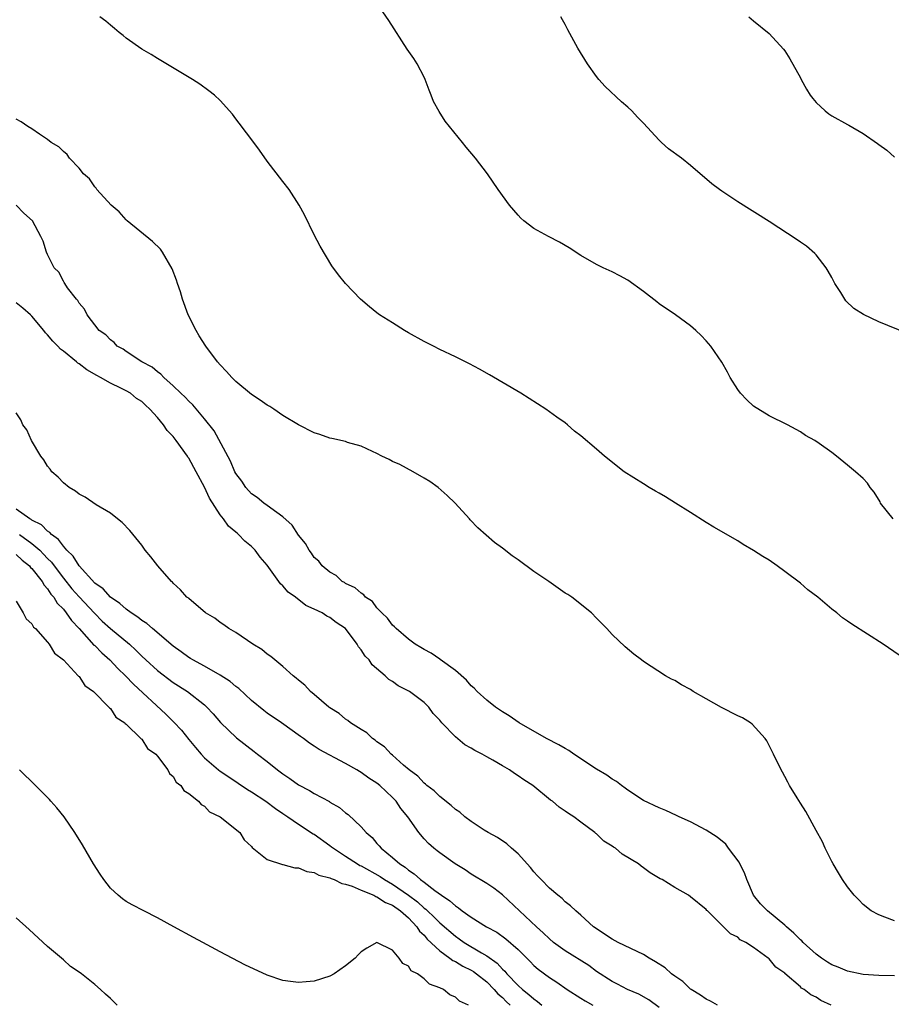
# Model space of a CAD drawing. Units: inches. Extents: x 2505000 to 2508000, y 1488000 to 1491000.
# Drawn here: x 2505609 to 2505721, y 1489235 to 1489361 of the extents above; entities that cross this region are included whole.
import ezdxf

# ---------------------------------------------------------------- set-up
doc = ezdxf.new("R2010")
doc.units = ezdxf.units.IN
doc.header["$MEASUREMENT"] = 0
doc.layers.add('LD25051488_10ft', color=254, linetype='Continuous')

msp = doc.modelspace()

# ---------------------------------------------------------------- linework, layer by layer
at = {"layer": 'LD25051488_10ft'}
for points, elevation in [([(2505720.82, 1489297), (2505719.22, 1489299), (2505719.16, 1489299.15), (2505718.41, 1489300.41), (2505717.89, 1489301), (2505717.54, 1489301.54), (2505717, 1489302.12), (2505716.04, 1489303), (2505715, 1489303.86), (2505713.59, 1489305), (2505713, 1489305.44), (2505711.39, 1489306.61), (2505710.82, 1489307), (2505709.64, 1489307.64), (2505709, 1489308.07), (2505707.35, 1489309), (2505705, 1489310.12), (2505703, 1489311.38), (2505702.15, 1489312.15), (2505701.37, 1489313), (2505701, 1489313.49), (2505700.06, 1489315), (2505699.71, 1489315.71), (2505698.99, 1489316.99), (2505697.58, 1489319), (2505697, 1489319.7), (2505696.36, 1489320.36), (2505695.68, 1489321), (2505695, 1489321.59), (2505693.07, 1489323), (2505691, 1489324.43), (2505690.67, 1489324.67), (2505689, 1489326), (2505687, 1489327.44), (2505685.97, 1489327.97), (2505685, 1489328.51), (2505683.86, 1489329), (2505683, 1489329.42), (2505681, 1489330.58), (2505679.53, 1489331.53), (2505678.27, 1489332.27), (2505676.87, 1489333), (2505675, 1489334.02), (2505673.74, 1489335), (2505673.35, 1489335.35), (2505673, 1489335.7), (2505671.89, 1489337), (2505670.44, 1489339), (2505669.08, 1489341), (2505667.56, 1489343), (2505666.38, 1489344.38), (2505665.92, 1489345), (2505663.71, 1489347.71), (2505662.92, 1489348.92), (2505662.21, 1489350.21), (2505661.92, 1489351), (2505661.65, 1489351.65), (2505661.13, 1489353), (2505661, 1489353.29), (2505660.11, 1489355), (2505659.71, 1489355.71), (2505658.87, 1489356.87), (2505656.52, 1489360.52), (2505655, 1489362.73)], 7520), ([(2505721.61, 1489279.61), (2505719.54, 1489281), (2505715.57, 1489283.57), (2505715, 1489283.97), (2505714.36, 1489284.36), (2505713.63, 1489285), (2505713, 1489285.48), (2505711.23, 1489287), (2505709.95, 1489287.95), (2505709, 1489288.78), (2505707, 1489290.3), (2505706.04, 1489291), (2505705, 1489291.71), (2505704.19, 1489292.19), (2505703, 1489292.97), (2505701.71, 1489293.71), (2505701, 1489294.18), (2505697.95, 1489295.95), (2505697, 1489296.53), (2505695, 1489297.81), (2505693.06, 1489299), (2505691.81, 1489299.81), (2505691, 1489300.27), (2505690.54, 1489300.54), (2505689.7, 1489301), (2505689, 1489301.46), (2505686.54, 1489303), (2505684, 1489305), (2505683, 1489305.88), (2505681, 1489307.59), (2505680.19, 1489308.19), (2505679.31, 1489309), (2505679, 1489309.24), (2505677.95, 1489309.95), (2505676.52, 1489311), (2505673.33, 1489313), (2505669.37, 1489315.37), (2505668.09, 1489316.09), (2505666.78, 1489316.78), (2505665, 1489317.65), (2505663, 1489318.59), (2505662.19, 1489319), (2505661, 1489319.61), (2505659, 1489320.73), (2505658.5, 1489321), (2505657, 1489322), (2505655.3, 1489323), (2505655, 1489323.27), (2505654.03, 1489324.03), (2505652.88, 1489325), (2505651, 1489327), (2505650.11, 1489328.11), (2505649.26, 1489329.26), (2505647.76, 1489331.76), (2505647, 1489333.2), (2505645.75, 1489335.75), (2505645.09, 1489337), (2505643.78, 1489339), (2505643, 1489339.99), (2505641, 1489342.62), (2505640.01, 1489344.01), (2505639.29, 1489345), (2505637.44, 1489347.44), (2505637, 1489348), (2505636.58, 1489348.58), (2505635, 1489350.35), (2505634.29, 1489351), (2505633.56, 1489351.56), (2505632.4, 1489352.4), (2505631.47, 1489353), (2505627.44, 1489355.44), (2505627, 1489355.68), (2505626.2, 1489356.2), (2505625, 1489356.89), (2505623, 1489358.3), (2505622.61, 1489358.61), (2505622.1, 1489359), (2505621.52, 1489359.52), (2505621, 1489359.93), (2505620.43, 1489360.43), (2505619.65, 1489361)], 7510), ([(2505722.64, 1489320.64), (2505719, 1489322.12), (2505717.05, 1489323.05), (2505715.83, 1489323.83), (2505714.81, 1489324.81), (2505714.68, 1489325), (2505714.15, 1489325.85), (2505713.39, 1489327), (2505713.25, 1489327.25), (2505713, 1489327.76), (2505712.56, 1489328.56), (2505712.27, 1489329), (2505711, 1489330.66), (2505710.84, 1489330.84), (2505709.76, 1489331.76), (2505709, 1489332.26), (2505708.58, 1489332.58), (2505705, 1489334.92), (2505701, 1489337.43), (2505699, 1489338.76), (2505698.67, 1489339), (2505697.72, 1489339.72), (2505695, 1489342.04), (2505693.82, 1489343), (2505692.17, 1489344.17), (2505691.3, 1489345), (2505691, 1489345.26), (2505689, 1489347.45), (2505688.22, 1489348.22), (2505687.52, 1489349), (2505687, 1489349.5), (2505686.18, 1489350.18), (2505684.1, 1489352.1), (2505683.31, 1489353), (2505683, 1489353.39), (2505681.85, 1489355), (2505680.63, 1489357), (2505679.35, 1489359.35), (2505679, 1489360.02), (2505678.64, 1489360.64), (2505678.45, 1489361)], 7530), ([(2505702.43, 1489361), (2505703, 1489360.5), (2505705, 1489358.89), (2505706.86, 1489356.86), (2505707, 1489356.67), (2505707.66, 1489355.66), (2505709, 1489353.21), (2505709.1, 1489353), (2505709.78, 1489351.78), (2505710.25, 1489351), (2505710.57, 1489350.57), (2505711, 1489350.1), (2505712.16, 1489349), (2505712.63, 1489348.63), (2505713, 1489348.37), (2505715, 1489347.27), (2505715.18, 1489347.18), (2505717, 1489346.14), (2505718.85, 1489344.85), (2505719, 1489344.72), (2505720.02, 1489344.02), (2505721, 1489343.11)], 7540), ([(2505721, 1489245.76), (2505719.77, 1489246.23), (2505719, 1489246.49), (2505718.02, 1489247), (2505717, 1489247.84), (2505716.44, 1489248.44), (2505715.84, 1489249), (2505715, 1489250.07), (2505714.38, 1489251), (2505713.88, 1489251.88), (2505713.18, 1489253), (2505713, 1489253.31), (2505712.17, 1489255), (2505711.8, 1489255.81), (2505711, 1489257.25), (2505709.7, 1489259.7), (2505709, 1489260.74), (2505708.57, 1489261.43), (2505707.62, 1489263), (2505707.41, 1489263.41), (2505707, 1489264.13), (2505706.71, 1489264.71), (2505706.54, 1489265), (2505705.59, 1489267), (2505704.71, 1489268.71), (2505704.52, 1489269), (2505702.84, 1489270.84), (2505702.63, 1489271), (2505701.61, 1489271.61), (2505701, 1489271.88), (2505698.94, 1489272.94), (2505697, 1489274.03), (2505695.32, 1489275), (2505695, 1489275.23), (2505693.85, 1489275.85), (2505693, 1489276.38), (2505692.57, 1489276.57), (2505691.78, 1489277), (2505689, 1489278.8), (2505688.72, 1489279), (2505687.75, 1489279.75), (2505686.67, 1489280.67), (2505685, 1489282.25), (2505684.32, 1489283), (2505683, 1489284.33), (2505682.36, 1489285), (2505679.85, 1489287), (2505679.34, 1489287.34), (2505679, 1489287.54), (2505676.9, 1489289), (2505675, 1489290.29), (2505673, 1489291.76), (2505672.26, 1489292.26), (2505671, 1489293.27), (2505669.99, 1489293.99), (2505667.87, 1489295.87), (2505666.89, 1489296.89), (2505666.81, 1489297), (2505664.97, 1489299), (2505663.97, 1489299.97), (2505662.8, 1489301), (2505661.75, 1489301.75), (2505661, 1489302.2), (2505659.62, 1489303), (2505657.91, 1489303.91), (2505657, 1489304.31), (2505656.55, 1489304.55), (2505655.6, 1489305), (2505655, 1489305.34), (2505654.43, 1489305.57), (2505653, 1489306.27), (2505651.25, 1489306.75), (2505651, 1489306.84), (2505649.26, 1489307.26), (2505649, 1489307.3), (2505647.73, 1489307.73), (2505647, 1489307.98), (2505645, 1489308.99), (2505643, 1489310.17), (2505641.83, 1489311), (2505641.32, 1489311.32), (2505641, 1489311.47), (2505640.11, 1489312.11), (2505639, 1489312.84), (2505637, 1489314.49), (2505636.49, 1489315), (2505635.79, 1489315.79), (2505635, 1489316.62), (2505634.67, 1489317), (2505633.17, 1489319), (2505632.32, 1489320.32), (2505631.95, 1489321), (2505630.94, 1489323), (2505630.2, 1489325), (2505629.94, 1489325.94), (2505629.56, 1489327), (2505629.44, 1489327.44), (2505628.89, 1489328.89), (2505627.66, 1489331), (2505627.37, 1489331.37), (2505626.36, 1489332.36), (2505623.15, 1489335), (2505623, 1489335.14), (2505622.12, 1489336.12), (2505621.08, 1489337), (2505619.28, 1489339), (2505619.17, 1489339.17), (2505619, 1489339.33), (2505618.34, 1489340.34), (2505617.56, 1489341), (2505617, 1489341.7), (2505615.78, 1489343), (2505615.47, 1489343.47), (2505615, 1489343.82), (2505614.43, 1489344.43), (2505613.44, 1489345), (2505613, 1489345.38), (2505611.96, 1489346.04), (2505611, 1489346.71), (2505610.46, 1489347), (2505609.63, 1489347.63), (2505609, 1489347.95)], 7500), ([(2505721, 1489238.75), (2505719, 1489238.78), (2505717, 1489238.9), (2505715, 1489239.32), (2505713.83, 1489239.83), (2505713, 1489240.14), (2505712.46, 1489240.46), (2505711.67, 1489241), (2505711, 1489241.49), (2505709.36, 1489243), (2505709.2, 1489243.19), (2505709, 1489243.33), (2505708.18, 1489244.18), (2505707.22, 1489245), (2505707, 1489245.21), (2505704.82, 1489247), (2505703.93, 1489247.93), (2505703, 1489249.03), (2505702.16, 1489251), (2505701.88, 1489251.88), (2505701.29, 1489253), (2505701.21, 1489253.21), (2505699.85, 1489255), (2505699.5, 1489255.5), (2505698.4, 1489256.4), (2505697, 1489257.32), (2505695, 1489258.35), (2505693.55, 1489259), (2505693.19, 1489259.19), (2505691.82, 1489259.82), (2505691, 1489260.14), (2505689, 1489261.08), (2505687, 1489262.4), (2505686.66, 1489262.66), (2505686.19, 1489263), (2505685.53, 1489263.53), (2505685, 1489263.81), (2505684.31, 1489264.31), (2505683, 1489265.1), (2505680.09, 1489267), (2505679.45, 1489267.45), (2505679, 1489267.7), (2505678.2, 1489268.2), (2505676.62, 1489269), (2505673.12, 1489271), (2505671.86, 1489271.86), (2505671, 1489272.39), (2505670.1, 1489273), (2505669, 1489273.86), (2505667.76, 1489275), (2505667.4, 1489275.4), (2505667, 1489275.72), (2505666.42, 1489276.42), (2505665, 1489277.66), (2505663.07, 1489279.07), (2505663, 1489279.1), (2505661.89, 1489279.89), (2505661, 1489280.32), (2505660.59, 1489280.59), (2505659.89, 1489281), (2505659, 1489281.64), (2505657.43, 1489283), (2505657.24, 1489283.24), (2505657, 1489283.42), (2505656.33, 1489284.33), (2505655.61, 1489285), (2505655, 1489285.67), (2505654.44, 1489286.44), (2505653.55, 1489287), (2505653.32, 1489287.32), (2505653, 1489287.5), (2505652.22, 1489288.22), (2505651, 1489288.76), (2505650.86, 1489288.86), (2505650.56, 1489289), (2505649.78, 1489289.78), (2505649, 1489290.21), (2505648.03, 1489291), (2505647.58, 1489291.58), (2505647, 1489292.07), (2505646.64, 1489292.64), (2505646.35, 1489293), (2505645.87, 1489293.87), (2505645, 1489294.92), (2505644.2, 1489296.2), (2505643, 1489297.25), (2505642.21, 1489297.79), (2505641, 1489298.7), (2505640.56, 1489299), (2505639.72, 1489299.72), (2505639, 1489300.2), (2505638.26, 1489301), (2505637.78, 1489301.78), (2505637, 1489302.78), (2505636.88, 1489303), (2505636.33, 1489304.34), (2505634.22, 1489308.22), (2505633, 1489309.75), (2505631.53, 1489311.53), (2505631, 1489311.99), (2505630.52, 1489312.52), (2505629.99, 1489313), (2505629, 1489313.95), (2505627.81, 1489315), (2505627.44, 1489315.44), (2505627, 1489315.73), (2505626.33, 1489316.33), (2505624.99, 1489317), (2505623, 1489318.33), (2505622.61, 1489318.61), (2505621.86, 1489319), (2505621.48, 1489319.48), (2505621, 1489319.8), (2505620.44, 1489320.44), (2505619.59, 1489321), (2505618.02, 1489323), (2505617.71, 1489323.71), (2505617, 1489324.49), (2505616.84, 1489324.84), (2505616.66, 1489325), (2505615.55, 1489326.45), (2505615.18, 1489327), (2505615.12, 1489327.12), (2505615, 1489327.28), (2505614.44, 1489328.44), (2505613.84, 1489329), (2505613, 1489330.7), (2505612.84, 1489331), (2505612.41, 1489332.41), (2505612.12, 1489333), (2505611.08, 1489335), (2505609.97, 1489335.97), (2505608.99, 1489337)], 7490), ([(2505712.94, 1489235), (2505711.59, 1489235.59), (2505711, 1489236.01), (2505710.33, 1489236.33), (2505709.5, 1489237), (2505709.16, 1489237.16), (2505709, 1489237.33), (2505707.03, 1489239.03), (2505707, 1489239.08), (2505705.85, 1489239.85), (2505705, 1489240.9), (2505704.87, 1489241), (2505703, 1489242.34), (2505702.05, 1489243), (2505701.32, 1489243.32), (2505701, 1489243.65), (2505700.08, 1489244.08), (2505699, 1489245.19), (2505697.14, 1489247), (2505697.07, 1489247.07), (2505697, 1489247.2), (2505695, 1489248.82), (2505694.72, 1489249), (2505693, 1489249.99), (2505691.36, 1489251), (2505691.12, 1489251.12), (2505689.85, 1489251.85), (2505689, 1489252.5), (2505688.7, 1489252.7), (2505688.36, 1489253), (2505686.26, 1489254.26), (2505685.44, 1489255), (2505685.15, 1489255.15), (2505685, 1489255.28), (2505683.91, 1489255.91), (2505683, 1489256.84), (2505682.9, 1489256.9), (2505682.8, 1489257), (2505681, 1489258.31), (2505680.11, 1489259), (2505679.41, 1489259.41), (2505679, 1489259.74), (2505678.24, 1489260.24), (2505677.39, 1489261), (2505677.15, 1489261.15), (2505674.88, 1489263), (2505673.71, 1489263.71), (2505673, 1489264.24), (2505672.53, 1489264.53), (2505671.9, 1489265), (2505671, 1489265.49), (2505669.78, 1489266.22), (2505669, 1489266.66), (2505668.43, 1489267), (2505667.47, 1489267.47), (2505667, 1489267.78), (2505666.19, 1489268.19), (2505665, 1489269.21), (2505663.26, 1489271), (2505663.14, 1489271.14), (2505663, 1489271.33), (2505662.18, 1489272.18), (2505661.61, 1489273), (2505661, 1489273.6), (2505659.13, 1489275), (2505657.72, 1489275.72), (2505657, 1489276.25), (2505656.53, 1489276.53), (2505656.06, 1489277), (2505654.4, 1489278.4), (2505653.99, 1489279), (2505653.5, 1489279.5), (2505653, 1489280.3), (2505652.66, 1489280.66), (2505652.48, 1489281), (2505651, 1489283.02), (2505649.8, 1489283.8), (2505649, 1489284.41), (2505648.59, 1489284.59), (2505648.01, 1489285), (2505647, 1489285.48), (2505645.94, 1489285.94), (2505644.6, 1489287), (2505643.66, 1489287.66), (2505643, 1489288.46), (2505642.69, 1489288.69), (2505641, 1489291.07), (2505640.12, 1489292.12), (2505639.48, 1489293), (2505639, 1489293.48), (2505638.16, 1489294.16), (2505637.34, 1489295), (2505637.15, 1489295.15), (2505637, 1489295.28), (2505636.06, 1489296.06), (2505635.41, 1489297), (2505635, 1489297.52), (2505633.63, 1489299.63), (2505633, 1489301.02), (2505631.95, 1489303), (2505631, 1489304.73), (2505630.88, 1489304.88), (2505630.82, 1489305), (2505629.39, 1489307), (2505629, 1489307.51), (2505628.26, 1489308.26), (2505627.78, 1489309), (2505627, 1489309.91), (2505626.02, 1489311), (2505625.48, 1489311.48), (2505625, 1489311.94), (2505624.35, 1489312.35), (2505623.56, 1489313), (2505623, 1489313.33), (2505622.33, 1489313.67), (2505621, 1489314.29), (2505619.76, 1489315), (2505619.26, 1489315.26), (2505617.99, 1489315.99), (2505617, 1489316.74), (2505616.83, 1489316.83), (2505616.67, 1489317), (2505615, 1489318.36), (2505614.63, 1489318.63), (2505614.3, 1489319), (2505613.66, 1489319.66), (2505613, 1489320.45), (2505612.72, 1489320.72), (2505612.51, 1489321), (2505611, 1489322.83), (2505610.83, 1489323), (2505609.85, 1489323.85), (2505609, 1489324.52)], 7480), ([(2505698.43, 1489235), (2505697.52, 1489235.52), (2505697, 1489235.75), (2505696.28, 1489236.28), (2505695.06, 1489237), (2505695, 1489237.04), (2505694.01, 1489238.01), (2505693, 1489238.67), (2505692.58, 1489239), (2505691.74, 1489239.74), (2505690.52, 1489240.52), (2505689.7, 1489241), (2505689, 1489241.45), (2505688.17, 1489241.83), (2505685.78, 1489243), (2505685, 1489243.41), (2505682.63, 1489245), (2505681, 1489246.47), (2505680.38, 1489247), (2505679.67, 1489247.67), (2505679, 1489248.18), (2505678.6, 1489248.6), (2505678.07, 1489249), (2505677, 1489249.89), (2505675.92, 1489251), (2505675.49, 1489251.49), (2505675, 1489251.99), (2505674.56, 1489252.56), (2505673, 1489254.28), (2505672.17, 1489255), (2505671.57, 1489255.57), (2505670.36, 1489256.36), (2505669.18, 1489257), (2505668.69, 1489257.31), (2505667, 1489258.4), (2505666.21, 1489259), (2505665.58, 1489259.58), (2505665, 1489259.96), (2505664.47, 1489260.47), (2505663, 1489261.59), (2505662.3, 1489262.3), (2505661.34, 1489263), (2505661.17, 1489263.17), (2505661, 1489263.28), (2505660.19, 1489264.19), (2505659.09, 1489265), (2505658.39, 1489265.61), (2505657, 1489266.85), (2505656.81, 1489267), (2505655.94, 1489267.94), (2505655, 1489268.58), (2505654.77, 1489268.77), (2505654.42, 1489269), (2505653.7, 1489269.7), (2505653, 1489270.12), (2505651.63, 1489271), (2505651.29, 1489271.29), (2505651, 1489271.46), (2505650.16, 1489272.16), (2505649, 1489272.89), (2505648.86, 1489273), (2505647, 1489274.61), (2505646.51, 1489275), (2505645.79, 1489275.79), (2505645, 1489276.41), (2505644.7, 1489276.7), (2505644.3, 1489277), (2505643, 1489278.18), (2505641.96, 1489279), (2505641.45, 1489279.45), (2505641, 1489279.74), (2505640.32, 1489280.32), (2505639.17, 1489281), (2505637, 1489282.51), (2505636.12, 1489283), (2505635.48, 1489283.48), (2505635, 1489283.79), (2505634.32, 1489284.32), (2505633.12, 1489285), (2505631, 1489286.82), (2505630.91, 1489286.91), (2505630.77, 1489287), (2505629.94, 1489287.94), (2505629, 1489288.81), (2505628.92, 1489288.91), (2505628.8, 1489289), (2505627.06, 1489291), (2505626.15, 1489292.15), (2505625.45, 1489293), (2505625, 1489293.63), (2505623.49, 1489295.49), (2505622.51, 1489296.51), (2505621.92, 1489297), (2505621, 1489297.7), (2505619.2, 1489298.8), (2505617.77, 1489299.77), (2505617, 1489300.14), (2505616.54, 1489300.54), (2505615.73, 1489301), (2505615, 1489301.57), (2505614.32, 1489302.32), (2505613.52, 1489303), (2505613.33, 1489303.33), (2505613, 1489303.72), (2505612.53, 1489304.53), (2505612.12, 1489305), (2505610.95, 1489307), (2505610.35, 1489308.35), (2505609.85, 1489309), (2505609.6, 1489309.6), (2505609, 1489310.52)], 7470), ([(2505691, 1489234.7), (2505689.68, 1489235.68), (2505688.4, 1489236.4), (2505686.93, 1489237), (2505685.68, 1489237.68), (2505685, 1489237.99), (2505683, 1489239.3), (2505682.03, 1489240.03), (2505679, 1489241.91), (2505677.51, 1489243), (2505677, 1489243.43), (2505676.21, 1489244.21), (2505675.33, 1489245), (2505671, 1489249.08), (2505669.91, 1489249.91), (2505669, 1489250.52), (2505667, 1489251.69), (2505666.24, 1489252.24), (2505664.97, 1489253), (2505663, 1489254.4), (2505662.67, 1489254.67), (2505662.24, 1489255), (2505661.59, 1489255.59), (2505661, 1489256.21), (2505660.34, 1489257), (2505658.93, 1489259), (2505658.06, 1489260.06), (2505657.43, 1489261), (2505657, 1489261.45), (2505655.36, 1489263), (2505655, 1489263.29), (2505653.95, 1489263.95), (2505653, 1489264.66), (2505652.77, 1489264.77), (2505652.41, 1489265), (2505651, 1489265.79), (2505647.61, 1489267.61), (2505647, 1489268.03), (2505646.4, 1489268.4), (2505645.61, 1489269), (2505645.25, 1489269.25), (2505642.83, 1489271), (2505641, 1489272.22), (2505640.55, 1489272.55), (2505639, 1489273.82), (2505637.37, 1489275.37), (2505637, 1489275.62), (2505636.26, 1489276.26), (2505635, 1489277.05), (2505633, 1489278.21), (2505631.53, 1489279), (2505631.21, 1489279.21), (2505631, 1489279.32), (2505630.04, 1489280.04), (2505629, 1489280.77), (2505626.39, 1489283), (2505625.66, 1489283.66), (2505625, 1489284.05), (2505624.48, 1489284.48), (2505623.64, 1489285), (2505623, 1489285.46), (2505622.19, 1489286.19), (2505621, 1489286.99), (2505620.06, 1489288.06), (2505619, 1489288.81), (2505617, 1489291), (2505616.25, 1489292.25), (2505615.46, 1489293), (2505615, 1489293.5), (2505614.37, 1489294.37), (2505613.47, 1489295), (2505613.27, 1489295.27), (2505613, 1489295.41), (2505612.23, 1489296.23), (2505611, 1489296.83), (2505610.9, 1489296.9), (2505610.72, 1489297), (2505609, 1489298.22)], 7460), ([(2505609.39, 1489295), (2505611, 1489293.86), (2505611.99, 1489293), (2505612.49, 1489292.49), (2505613, 1489291.94), (2505613.47, 1489291.47), (2505613.82, 1489291), (2505615, 1489289.45), (2505616.09, 1489288.09), (2505617, 1489287.06), (2505618.96, 1489284.96), (2505619.97, 1489283.97), (2505621, 1489283.02), (2505623.43, 1489281), (2505624.26, 1489280.26), (2505625, 1489279.5), (2505625.53, 1489279), (2505627, 1489277.67), (2505629, 1489276.15), (2505630.82, 1489275), (2505633, 1489273.28), (2505633.32, 1489273), (2505634.12, 1489272.12), (2505635.05, 1489271.05), (2505637.07, 1489269.07), (2505639.35, 1489267.35), (2505639.76, 1489267), (2505641, 1489266.06), (2505642.3, 1489265), (2505643, 1489264.48), (2505643.9, 1489263.9), (2505645, 1489263.07), (2505646.38, 1489262.38), (2505647, 1489262), (2505648.94, 1489260.94), (2505649, 1489260.89), (2505650.21, 1489260.21), (2505651, 1489259.52), (2505651.32, 1489259.32), (2505653, 1489257.74), (2505653.62, 1489257), (2505654.37, 1489256.37), (2505655, 1489255.61), (2505655.29, 1489255.29), (2505655.52, 1489255), (2505657, 1489253.82), (2505657.9, 1489253), (2505658.58, 1489252.58), (2505659, 1489252.22), (2505659.75, 1489251.75), (2505660.56, 1489251), (2505661, 1489250.69), (2505662.37, 1489249.63), (2505663.24, 1489249), (2505664.31, 1489248.31), (2505665, 1489247.64), (2505665.4, 1489247.4), (2505665.88, 1489247), (2505667, 1489246.2), (2505668.95, 1489245), (2505670.28, 1489244.28), (2505671.45, 1489243.45), (2505673, 1489242.07), (2505674.54, 1489240.54), (2505675, 1489240.07), (2505675.57, 1489239.57), (2505677, 1489238.5), (2505677.93, 1489237.92), (2505679.24, 1489237), (2505681, 1489235.9), (2505681.54, 1489235.54), (2505682.53, 1489235)], 7450), ([(2505609, 1489292.46), (2505609.74, 1489291.74), (2505610.67, 1489291), (2505610.81, 1489290.81), (2505611, 1489290.65), (2505612.3, 1489289), (2505612.54, 1489288.54), (2505613, 1489288.06), (2505613.41, 1489287.41), (2505613.77, 1489287), (2505614.23, 1489286.23), (2505615, 1489285.46), (2505615.38, 1489285), (2505616.04, 1489284.04), (2505617, 1489283.03), (2505618.91, 1489280.91), (2505619, 1489280.84), (2505619.9, 1489279.9), (2505620.93, 1489279), (2505621.93, 1489277.93), (2505622.92, 1489277), (2505623.93, 1489275.93), (2505628.09, 1489272.09), (2505629.09, 1489271.09), (2505630.06, 1489270.06), (2505631, 1489268.87), (2505631.86, 1489267.86), (2505632.56, 1489267), (2505633, 1489266.53), (2505634.79, 1489265), (2505635, 1489264.84), (2505636.1, 1489264.1), (2505637.28, 1489263.28), (2505638.5, 1489262.5), (2505639, 1489262.2), (2505640.84, 1489261), (2505642.07, 1489260.07), (2505643, 1489259.43), (2505643.65, 1489259), (2505645, 1489258.07), (2505646.85, 1489256.85), (2505647, 1489256.78), (2505649, 1489255.35), (2505649.2, 1489255.2), (2505649.44, 1489255), (2505651, 1489254.01), (2505652.51, 1489253), (2505652.82, 1489252.82), (2505653, 1489252.74), (2505655.39, 1489251.39), (2505655.95, 1489251), (2505657, 1489250.41), (2505659, 1489249.02), (2505660.17, 1489248.17), (2505661, 1489247.37), (2505661.22, 1489247.22), (2505661.44, 1489247), (2505662.26, 1489246.26), (2505663, 1489245.5), (2505665, 1489243.78), (2505665.47, 1489243.47), (2505666.12, 1489243), (2505668.35, 1489241.65), (2505669, 1489241.29), (2505670.34, 1489240.34), (2505671, 1489239.59), (2505671.31, 1489239.31), (2505671.56, 1489239), (2505673, 1489237.51), (2505673.57, 1489237), (2505674.37, 1489236.37), (2505675, 1489235.79), (2505675.47, 1489235.47), (2505676.02, 1489235)], 7440), ([(2505609, 1489286.5), (2505609.89, 1489285), (2505610.26, 1489284.26), (2505611, 1489283.62), (2505611.2, 1489283.2), (2505611.44, 1489283), (2505613, 1489281.27), (2505613.21, 1489281), (2505613.86, 1489279.86), (2505615, 1489279.04), (2505616.91, 1489277), (2505616.94, 1489276.94), (2505617, 1489276.9), (2505617.74, 1489275.74), (2505618.84, 1489275), (2505620.81, 1489273), (2505620.88, 1489272.88), (2505621, 1489272.8), (2505621.71, 1489271.71), (2505622.83, 1489271), (2505622.9, 1489270.9), (2505623, 1489270.83), (2505624.9, 1489269), (2505624.94, 1489268.94), (2505625, 1489268.9), (2505625.73, 1489267.73), (2505626.78, 1489267), (2505627, 1489266.76), (2505628.31, 1489265), (2505628.52, 1489264.52), (2505629, 1489264.16), (2505629.41, 1489263.41), (2505629.99, 1489263), (2505630.36, 1489262.36), (2505631, 1489262), (2505632.25, 1489261), (2505632.58, 1489260.58), (2505633, 1489260.38), (2505633.66, 1489259.66), (2505634.99, 1489259), (2505637.49, 1489257), (2505638.06, 1489256.06), (2505639, 1489255.21), (2505639.08, 1489255.08), (2505641, 1489253.58), (2505642.94, 1489252.94), (2505643, 1489252.94), (2505644.52, 1489252.52), (2505645, 1489252.5), (2505646.05, 1489252.05), (2505647, 1489251.91), (2505647.58, 1489251.58), (2505649, 1489251.22), (2505649.14, 1489251.14), (2505649.54, 1489251), (2505650.5, 1489250.5), (2505651, 1489250.42), (2505651.83, 1489250.17), (2505653, 1489249.64), (2505654.59, 1489249), (2505654.85, 1489248.85), (2505655, 1489248.82), (2505656.09, 1489248.09), (2505657, 1489247.73), (2505658.01, 1489247), (2505659, 1489246.11), (2505660.08, 1489245), (2505660.43, 1489244.43), (2505661, 1489243.9), (2505661.41, 1489243.41), (2505663, 1489241.92), (2505664.3, 1489241), (2505664.69, 1489240.69), (2505665, 1489240.56), (2505665.96, 1489239.96), (2505667, 1489239.47), (2505667.3, 1489239.3), (2505667.7, 1489239), (2505669, 1489237.96), (2505669.96, 1489237), (2505670.42, 1489236.42), (2505671, 1489235.95), (2505671.47, 1489235.47), (2505671.97, 1489235)], 7430), ([(2505666.68, 1489235), (2505665.51, 1489235.51), (2505665, 1489236.03), (2505664.31, 1489236.31), (2505663.5, 1489237), (2505663, 1489237.22), (2505661.69, 1489237.69), (2505661, 1489238.37), (2505660.15, 1489239), (2505659.38, 1489239.38), (2505659, 1489239.97), (2505658.31, 1489240.31), (2505657.81, 1489241), (2505657, 1489242.02), (2505655, 1489242.99), (2505653.72, 1489242.28), (2505653, 1489241.81), (2505652.59, 1489241.41), (2505652.21, 1489241), (2505651, 1489240.01), (2505649.56, 1489239), (2505649, 1489238.71), (2505647, 1489238.07), (2505645.97, 1489237.97), (2505645, 1489237.88), (2505643.97, 1489238.03), (2505643, 1489238.15), (2505641, 1489238.83), (2505638.14, 1489240.14), (2505635, 1489241.79), (2505632.77, 1489243), (2505631.61, 1489243.61), (2505629.08, 1489245), (2505627, 1489246.13), (2505625.26, 1489247), (2505623.77, 1489247.77), (2505623, 1489248.22), (2505622.55, 1489248.55), (2505621.99, 1489249), (2505621, 1489249.93), (2505620.15, 1489251), (2505619.68, 1489251.68), (2505618.84, 1489253), (2505617.43, 1489255.43), (2505616.47, 1489257), (2505615.09, 1489259), (2505614.15, 1489260.15), (2505613.42, 1489261), (2505613.22, 1489261.22), (2505611.47, 1489263), (2505609.39, 1489265)], 7420), ([(2505621.86, 1489235), (2505621, 1489235.86), (2505620.39, 1489236.39), (2505619.76, 1489237), (2505619, 1489237.63), (2505617.3, 1489239), (2505617, 1489239.22), (2505615.93, 1489239.93), (2505615, 1489240.76), (2505613, 1489242.49), (2505610.66, 1489244.66), (2505609, 1489246.11)], 7410)]:
    msp.add_lwpolyline(points, dxfattribs=dict(at, elevation=elevation))

doc.saveas('drawing.dxf')
